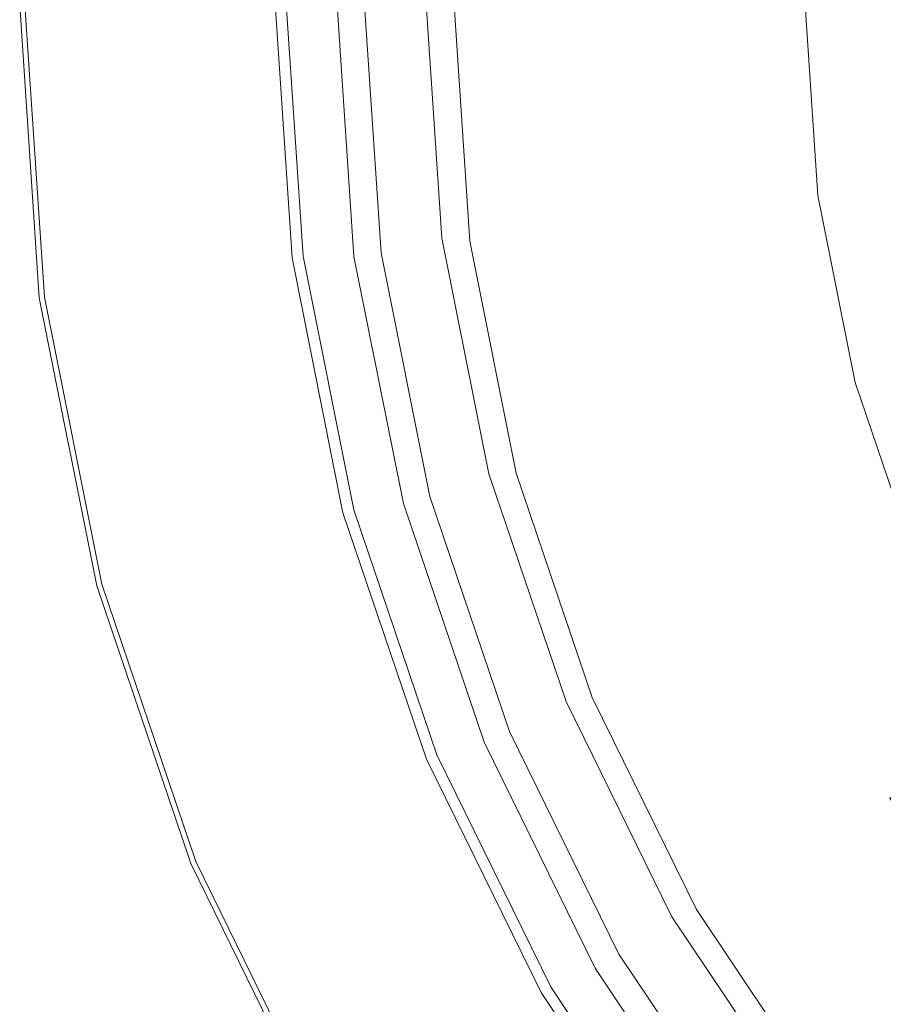
# Model space of a CAD drawing. Extents: x -24 to 24, y -229 to 24.
# Drawn here: x -24 to -15, y -11 to 0 of the extents above; entities that cross this region are included whole.
import ezdxf

# ---------------------------------------------------------------- set-up
doc = ezdxf.new("R2010")
doc.units = 0
doc.header["$LTSCALE"] = 500
doc.header["$MEASUREMENT"] = 0
doc.layers.add('CHROM', color=7, linetype='Continuous')

msp = doc.modelspace()

# ---------------------------------------------------------------- linework, layer by layer
at = {"layer": 'CHROM', "lineweight": 0}
for points, invisible_edges in [([(-23.946, -3.126, 1.293), (-24.157, 0.025, 1.293), (-24.157, 0.025, 0.018), (-23.946, -3.126, 0.018)], 11), ([(-23.889, -3.119, 5.237), (-24.1, 0.025, 5.237), (-24.157, 0.025, 4.923), (-23.946, -3.126, 4.923)], 15), ([(-23.946, -3.126, 1.293), (-23.946, -3.126, 4.923), (-24.157, 0.025, 4.923), (-24.157, 0.025, 1.293)], 15), ([(-0.001, 0.025, 0.018), (-23.946, -3.126, 0.018), (-24.157, 0.025, 0.018), (-0.001, 0.025, 0.018)], 15), ([(-23.889, -3.119, 5.237), (-23.72, -3.096, 5.393), (-23.929, 0.025, 5.393), (-24.1, 0.025, 5.237)], 7), ([(-0.001, 0.025, 0.018), (-23.327, -6.225, 0.018), (-23.946, -3.126, 0.018), (-0.001, 0.025, 0.018)], 15), ([(-23.72, -3.096, 5.393), (-23.381, -3.052, 5.455), (-23.587, 0.025, 5.455), (-23.929, 0.025, 5.393)], 15), ([(-21.081, 0.025, 5.61), (-23.587, 0.025, 5.455), (-23.381, -3.052, 5.455), (-20.897, -2.725, 5.61)], 15), ([(-0.001, 0.025, 0.018), (-22.314, -9.218, 0.018), (-23.327, -6.225, 0.018), (-0.001, 0.025, 0.018)], 15), ([(-0.001, 0.025, 0.018), (-20.921, -12.053, 0.018), (-22.314, -9.218, 0.018), (-0.001, 0.025, 0.018)], 15), ([(-21.105, -2.678, 99.624), (-21.291, 0.099, 99.624), (-21.411, 0.099, 99.339), (-21.224, -2.694, 99.339)], 14), ([(-21.224, -2.694, 94.43), (-21.411, 0.099, 94.436), (-21.411, 0.099, 92.864), (-21.224, -2.694, 92.842)], 15), ([(-21.224, -2.694, 92.842), (-21.411, 0.099, 92.864), (-21.411, 0.099, 90.152), (-21.224, -2.694, 90.098)], 15), ([(-21.224, -2.694, 94.43), (-21.224, -2.694, 95.223), (-21.411, 0.099, 95.223), (-21.411, 0.099, 94.436)], 15), ([(-21.224, -2.694, 95.223), (-21.224, -2.694, 95.579), (-21.411, 0.099, 95.579), (-21.411, 0.099, 95.223)], 15), ([(-21.224, -2.694, 80.442), (-21.411, 0.099, 80.618), (-21.411, 0.099, 74.544), (-21.224, -2.694, 74.287)], 15), ([(-21.224, -2.694, 74.287), (-21.411, 0.099, 74.544), (-21.411, 0.099, 67.526), (-21.224, -2.694, 67.526)], 11), ([(-21.224, -2.694, 80.442), (-21.224, -2.694, 85.839), (-21.411, 0.099, 85.945), (-21.411, 0.099, 80.618)], 15), ([(-21.224, -2.694, 85.839), (-21.224, -2.694, 90.098), (-21.411, 0.099, 90.152), (-21.411, 0.099, 85.945)], 15), ([(-21.224, -2.694, 96.119), (-21.411, 0.099, 96.119), (-21.411, 0.099, 95.861), (-21.224, -2.694, 95.861)], 15), ([(-21.224, -2.694, 95.861), (-21.411, 0.099, 95.861), (-21.411, 0.099, 95.579), (-21.224, -2.694, 95.579)], 15), ([(-21.224, -2.694, 96.119), (-21.224, -2.694, 96.406), (-21.411, 0.099, 96.406), (-21.411, 0.099, 96.119)], 15), ([(-21.224, -2.694, 96.406), (-21.224, -2.694, 96.776), (-21.411, 0.099, 96.776), (-21.411, 0.099, 96.406)], 15), ([(-21.411, 0.099, 99.339), (-21.411, 0.099, 96.776), (-21.224, -2.694, 96.776), (-21.224, -2.694, 99.339)], 15), ([(-21.224, -2.694, 67.526), (-21.411, 0.099, 67.526), (-19.784, 0.099, 67.668), (-19.611, -2.482, 67.668)], 15), ([(-21.105, -2.678, 99.624), (-20.747, -2.631, 99.821), (-20.93, 0.099, 99.821), (-21.291, 0.099, 99.624)], 15), ([(-20.558, -2.68, 5.703), (-20.739, 0.025, 5.703), (-21.081, 0.025, 5.61), (-20.897, -2.725, 5.61)], 15), ([(-20.747, -2.631, 99.821), (-20.03, -2.537, 99.949), (-20.207, 0.099, 99.949), (-20.93, 0.099, 99.821)], 15), ([(-0.001, 0.025, 0.018), (-19.162, -14.676, 0.018), (-20.921, -12.053, 0.018), (-0.001, 0.025, 0.018)], 15), ([(-20.39, -2.658, 5.936), (-20.569, 0.026, 5.936), (-20.739, 0.025, 5.703), (-20.558, -2.68, 5.703)], 11), ([(-20.39, -2.658, 5.936), (-20.336, -2.649, 6.414), (-20.515, 0.027, 6.414), (-20.569, 0.026, 5.936)], 15), ([(-20.388, -2.632, 19.049), (-20.389, -2.632, 21.46), (-20.568, 0.052, 21.461), (-20.568, 0.051, 19.049)], 15), ([(-20.389, -2.632, 21.46), (-20.389, -2.632, 23.81), (-20.568, 0.052, 23.812), (-20.568, 0.052, 21.461)], 15), ([(-20.389, -2.632, 28.045), (-20.389, -2.632, 29.777), (-20.568, 0.052, 29.777), (-20.568, 0.052, 28.046)], 15), ([(-20.389, -2.632, 29.777), (-20.389, -2.632, 31.15), (-20.568, 0.052, 31.151), (-20.568, 0.052, 29.777)], 15), ([(-20.389, -2.632, 28.045), (-20.568, 0.052, 28.046), (-20.568, 0.052, 26.032), (-20.389, -2.632, 26.031)], 15), ([(-20.389, -2.632, 26.031), (-20.568, 0.052, 26.032), (-20.568, 0.052, 23.812), (-20.389, -2.632, 23.81)], 15), ([(-20.388, -2.632, 33.003), (-20.568, 0.051, 33.003), (-20.568, 0.052, 32.09), (-20.389, -2.632, 32.09)], 15), ([(-20.389, -2.632, 32.09), (-20.568, 0.052, 32.09), (-20.568, 0.052, 31.151), (-20.389, -2.632, 31.15)], 15), ([(-20.388, -2.632, 19.049), (-20.568, 0.051, 19.049), (-20.565, 0.05, 16.646), (-20.385, -2.633, 16.645)], 15), ([(-20.388, -2.632, 33.003), (-20.385, -2.633, 34.298), (-20.565, 0.05, 34.298), (-20.568, 0.051, 33.003)], 15), ([(-20.385, -2.633, 16.645), (-20.565, 0.05, 16.646), (-20.559, 0.048, 14.319), (-20.38, -2.635, 14.319)], 15), ([(-20.385, -2.633, 34.298), (-20.38, -2.635, 36.383), (-20.559, 0.048, 36.383), (-20.565, 0.05, 34.298)], 15), ([(-20.371, -2.638, 12.138), (-20.38, -2.635, 14.319), (-20.559, 0.048, 14.319), (-20.551, 0.043, 12.138)], 15), ([(-20.371, -2.638, 39.666), (-20.551, 0.043, 39.666), (-20.559, 0.048, 36.383), (-20.38, -2.635, 36.383)], 15), ([(-20.36, -2.641, 10.181), (-20.371, -2.638, 12.138), (-20.551, 0.043, 12.138), (-20.54, 0.038, 10.181)], 15), ([(-20.36, -2.641, 43.719), (-20.54, 0.038, 43.719), (-20.551, 0.043, 39.666), (-20.371, -2.638, 39.666)], 15), ([(-20.36, -2.641, 10.181), (-20.54, 0.038, 10.181), (-20.529, 0.034, 8.523), (-20.35, -2.645, 8.523)], 15), ([(-20.36, -2.641, 43.719), (-20.35, -2.645, 48.113), (-20.529, 0.034, 48.113), (-20.54, 0.038, 43.719)], 15), ([(-20.35, -2.645, 8.523), (-20.529, 0.034, 8.523), (-20.52, 0.029, 7.242), (-20.341, -2.648, 7.242)], 15), ([(-20.35, -2.645, 48.113), (-20.341, -2.648, 52.42), (-20.52, 0.029, 52.42), (-20.529, 0.034, 48.113)], 15), ([(-20.336, -2.649, 56.211), (-20.515, 0.027, 56.211), (-20.52, 0.029, 52.42), (-20.341, -2.648, 52.42)], 15), ([(-20.336, -2.649, 6.414), (-20.341, -2.648, 7.242), (-20.52, 0.029, 7.242), (-20.515, 0.027, 6.414)], 15), ([(-20.333, -2.65, 59.433), (-20.512, 0.026, 59.433), (-20.515, 0.027, 56.211), (-20.336, -2.649, 56.211)], 15), ([(-20.333, -2.65, 59.433), (-20.332, -2.65, 62.033), (-20.511, 0.025, 62.033), (-20.512, 0.026, 59.433)], 15), ([(-20.315, -2.648, 65.796), (-20.494, 0.025, 65.796), (-20.511, 0.025, 65.153), (-20.332, -2.65, 65.153)], 15), ([(-20.332, -2.65, 65.153), (-20.511, 0.025, 65.153), (-20.511, 0.025, 63.958), (-20.332, -2.65, 63.958)], 15), ([(-20.332, -2.65, 62.033), (-20.332, -2.65, 63.958), (-20.511, 0.025, 63.958), (-20.511, 0.025, 62.033)], 15), ([(-20.315, -2.648, 65.796), (-20.264, -2.642, 66.061), (-20.443, 0.025, 66.061), (-20.494, 0.025, 65.796)], 13), ([(-20.264, -2.642, 66.061), (-20.162, -2.628, 66.125), (-20.339, 0.025, 66.125), (-20.443, 0.025, 66.061)], 15), ([(-19.48, 0.025, 66.268), (-20.339, 0.025, 66.125), (-20.162, -2.628, 66.125), (-19.309, -2.516, 66.268)], 15), ([(-18.837, -2.38, 100.025), (-19.003, 0.099, 100.025), (-20.207, 0.099, 99.949), (-20.03, -2.537, 99.949)], 15), ([(-19.611, -2.482, 67.668), (-19.784, 0.099, 67.668), (-19.784, 0.099, 88.74), (-19.611, -2.482, 88.74)], 11), ([(-0.001, 0.099, 88.74), (-19.611, -2.482, 88.74), (-19.784, 0.099, 88.74), (-0.001, 0.099, 88.74)], 15), ([(-0.001, 0.099, 88.74), (-19.104, -5.019, 88.74), (-19.611, -2.482, 88.74), (-0.001, 0.099, 88.74)], 15), ([(-19.258, -2.509, 66.433), (-19.428, 0.025, 66.433), (-19.48, 0.025, 66.268), (-19.309, -2.516, 66.268)], 11), ([(-19.258, -2.509, 66.433), (-19.241, -2.507, 66.836), (-19.411, 0.025, 66.836), (-19.428, 0.025, 66.433)], 15), ([(-19.175, -2.498, 70.339), (-19.344, 0.025, 70.339), (-19.411, 0.025, 68.794), (-19.241, -2.507, 68.794)], 15), ([(-19.241, -2.507, 68.794), (-19.411, 0.025, 68.794), (-19.411, 0.025, 67.586), (-19.241, -2.507, 67.586)], 15), ([(-19.241, -2.507, 66.836), (-19.241, -2.507, 67.586), (-19.411, 0.025, 67.586), (-19.411, 0.025, 66.836)], 15), ([(-19.175, -2.498, 70.339), (-18.976, -2.472, 72.1), (-19.143, 0.025, 72.1), (-19.344, 0.025, 70.339)], 15), ([(-0.001, 0.025, 0.018), (-17.077, -17.05, 0.018), (-19.162, -14.676, 0.018), (-0.001, 0.025, 0.018)], 15), ([(-18.976, -2.472, 72.1), (-18.577, -2.42, 73.956), (-18.741, 0.025, 73.956), (-19.143, 0.025, 72.1)], 15), ([(-0.001, 0.099, 88.74), (-18.274, -7.471, 88.74), (-19.104, -5.019, 88.74), (-0.001, 0.099, 88.74)], 15), ([(-17.244, -2.173, 100.063), (-17.387, 0.099, 100.063), (-19.003, 0.099, 100.025), (-18.837, -2.38, 100.025)], 15), ([(-17.913, -2.332, 75.787), (-18.071, 0.025, 75.787), (-18.741, 0.025, 73.956), (-18.577, -2.42, 73.956)], 15), ([(-0.001, 0.099, 88.74), (-17.134, -9.792, 88.74), (-18.274, -7.471, 88.74), (-0.001, 0.099, 88.74)], 15), ([(-16.927, -2.202, 77.541), (-17.077, 0.025, 77.541), (-18.071, 0.025, 75.787), (-17.913, -2.332, 75.787)], 15), ([(-17.244, -2.173, 100.063), (-15.331, -1.928, 100.076), (-15.429, 0.099, 100.076), (-17.387, 0.099, 100.063)], 15), ([(-0.001, 0.099, 88.74), (-15.693, -11.941, 88.74), (-17.134, -9.792, 88.74), (-0.001, 0.099, 88.74)], 15), ([(-16.927, -2.202, 77.541), (-15.563, -2.023, 79.167), (-15.7, 0.025, 79.167), (-17.077, 0.025, 77.541)], 13), ([(-0.001, 0.025, 0.018), (-14.703, -19.136, 0.018), (-17.077, -17.05, 0.018), (-0.001, 0.025, 0.018)], 15), ([(-15.563, -2.023, 79.167), (-13.763, -1.786, 80.612), (-13.884, 0.025, 80.612), (-15.7, 0.025, 79.167)], 15), ([(-0.001, 0.099, 88.74), (-13.985, -13.885, 88.74), (-15.693, -11.941, 88.74), (-0.001, 0.099, 88.74)], 15), ([(-15.331, -1.928, 100.076), (-13.176, -1.659, 100.076), (-13.201, 0.099, 100.076), (-15.429, 0.099, 100.076)], 15), ([(-14.972, -3.912, 100.076), (-12.93, -3.365, 100.076), (-13.176, -1.659, 100.076), (-15.331, -1.928, 100.076)], 15), ([(-15.16, -4.037, 79.167), (-13.407, -3.567, 80.612), (-13.763, -1.786, 80.612), (-15.563, -2.023, 79.167)], 15), ([(-16.807, -4.404, 100.063), (-14.972, -3.912, 100.076), (-15.331, -1.928, 100.076), (-17.244, -2.173, 100.063)], 15), ([(-16.49, -4.393, 77.541), (-15.16, -4.037, 79.167), (-15.563, -2.023, 79.167), (-16.927, -2.202, 77.541)], 13), ([(-16.807, -4.404, 100.063), (-17.244, -2.173, 100.063), (-18.837, -2.38, 100.025), (-18.349, -4.817, 100.025)], 15), ([(-16.49, -4.393, 77.541), (-16.927, -2.202, 77.541), (-17.913, -2.332, 75.787), (-17.45, -4.65, 75.787)], 15), ([(-17.45, -4.65, 75.787), (-17.913, -2.332, 75.787), (-18.577, -2.42, 73.956), (-18.097, -4.823, 73.956)], 15), ([(-18.349, -4.817, 100.025), (-18.837, -2.38, 100.025), (-20.03, -2.537, 99.949), (-19.512, -5.129, 99.949)], 15), ([(-18.485, -4.927, 72.1), (-18.097, -4.823, 73.956), (-18.577, -2.42, 73.956), (-18.976, -2.472, 72.1)], 15), ([(-20.676, -5.441, 67.526), (-21.224, -2.694, 67.526), (-19.611, -2.482, 67.668), (-19.104, -5.019, 67.668)], 15), ([(-20.21, -5.316, 99.821), (-19.512, -5.129, 99.949), (-20.03, -2.537, 99.949), (-20.747, -2.631, 99.821)], 15), ([(-19.309, -2.516, 66.268), (-20.162, -2.628, 66.125), (-19.64, -5.237, 66.125), (-18.81, -5.015, 66.268)], 15), ([(-19.104, -5.019, 67.668), (-19.611, -2.482, 67.668), (-19.611, -2.482, 88.74), (-19.104, -5.019, 88.74)], 11), ([(-18.76, -5.001, 66.433), (-19.258, -2.509, 66.433), (-19.309, -2.516, 66.268), (-18.81, -5.015, 66.268)], 11), ([(-18.76, -5.001, 66.433), (-18.744, -4.997, 66.836), (-19.241, -2.507, 66.836), (-19.258, -2.509, 66.433)], 15), ([(-18.679, -4.979, 70.339), (-19.175, -2.498, 70.339), (-19.241, -2.507, 68.794), (-18.744, -4.997, 68.794)], 15), ([(-18.744, -4.997, 68.794), (-19.241, -2.507, 68.794), (-19.241, -2.507, 67.586), (-18.744, -4.997, 67.586)], 15), ([(-18.744, -4.997, 66.836), (-18.744, -4.997, 67.586), (-19.241, -2.507, 67.586), (-19.241, -2.507, 66.836)], 15), ([(-18.679, -4.979, 70.339), (-18.485, -4.927, 72.1), (-18.976, -2.472, 72.1), (-19.175, -2.498, 70.339)], 15), ([(-20.559, -5.409, 99.624), (-20.21, -5.316, 99.821), (-20.747, -2.631, 99.821), (-21.105, -2.678, 99.624)], 15), ([(-19.863, -5.296, 5.935), (-19.812, -5.281, 6.41), (-20.336, -2.649, 6.414), (-20.39, -2.658, 5.936)], 15), ([(-19.906, -5.258, 19.003), (-19.909, -5.255, 21.419), (-20.389, -2.632, 21.46), (-20.388, -2.632, 19.049)], 15), ([(-19.909, -5.255, 21.419), (-19.91, -5.254, 23.777), (-20.389, -2.632, 23.81), (-20.389, -2.632, 21.46)], 15), ([(-19.907, -5.258, 28.026), (-19.905, -5.262, 29.765), (-20.389, -2.632, 29.777), (-20.389, -2.632, 28.045)], 15), ([(-19.905, -5.262, 29.765), (-19.903, -5.265, 31.145), (-20.389, -2.632, 31.15), (-20.389, -2.632, 29.777)], 15), ([(-19.907, -5.258, 28.026), (-20.389, -2.632, 28.045), (-20.389, -2.632, 26.031), (-19.909, -5.256, 26.005)], 15), ([(-19.909, -5.256, 26.005), (-20.389, -2.632, 26.031), (-20.389, -2.632, 23.81), (-19.91, -5.254, 23.777)], 15), ([(-19.899, -5.269, 33.002), (-20.388, -2.632, 33.003), (-20.389, -2.632, 32.09), (-19.901, -5.267, 32.087)], 15), ([(-19.901, -5.267, 32.087), (-20.389, -2.632, 32.09), (-20.389, -2.632, 31.15), (-19.903, -5.265, 31.145)], 15), ([(-19.906, -5.258, 19.003), (-20.388, -2.632, 19.049), (-20.385, -2.633, 16.645), (-19.9, -5.262, 16.598)], 15), ([(-19.899, -5.269, 33.002), (-19.894, -5.27, 34.298), (-20.385, -2.633, 34.298), (-20.388, -2.632, 33.003)], 15), ([(-19.9, -5.262, 16.598), (-20.385, -2.633, 16.645), (-20.38, -2.635, 14.319), (-19.889, -5.266, 14.273)], 15), ([(-19.894, -5.27, 34.298), (-19.885, -5.271, 36.383), (-20.38, -2.635, 36.383), (-20.385, -2.633, 34.298)], 15), ([(-19.873, -5.27, 12.1), (-19.889, -5.266, 14.273), (-20.38, -2.635, 14.319), (-20.371, -2.638, 12.138)], 15), ([(-19.87, -5.273, 39.666), (-20.371, -2.638, 39.666), (-20.38, -2.635, 36.383), (-19.885, -5.271, 36.383)], 15), ([(-19.855, -5.273, 10.152), (-19.873, -5.27, 12.1), (-20.371, -2.638, 12.138), (-20.36, -2.641, 10.181)], 15), ([(-19.853, -5.276, 43.719), (-20.36, -2.641, 43.719), (-20.371, -2.638, 39.666), (-19.87, -5.273, 39.666)], 15), ([(-19.855, -5.273, 10.152), (-20.36, -2.641, 10.181), (-20.35, -2.645, 8.523), (-19.837, -5.277, 8.505)], 15), ([(-19.853, -5.276, 43.719), (-19.835, -5.278, 48.113), (-20.35, -2.645, 48.113), (-20.36, -2.641, 43.719)], 15), ([(-19.837, -5.277, 8.505), (-20.35, -2.645, 8.523), (-20.341, -2.648, 7.242), (-19.821, -5.279, 7.233)], 15), ([(-19.835, -5.278, 48.113), (-19.821, -5.28, 52.42), (-20.341, -2.648, 52.42), (-20.35, -2.645, 48.113)], 15), ([(-19.812, -5.281, 56.211), (-20.336, -2.649, 56.211), (-20.341, -2.648, 52.42), (-19.821, -5.28, 52.42)], 15), ([(-19.812, -5.281, 6.41), (-19.821, -5.279, 7.233), (-20.341, -2.648, 7.242), (-20.336, -2.649, 6.414)], 15), ([(-19.808, -5.281, 59.433), (-20.333, -2.65, 59.433), (-20.336, -2.649, 56.211), (-19.812, -5.281, 56.211)], 15), ([(-19.808, -5.281, 59.433), (-19.806, -5.282, 62.033), (-20.332, -2.65, 62.033), (-20.333, -2.65, 59.433)], 15), ([(-19.79, -5.277, 65.796), (-20.315, -2.648, 65.796), (-20.332, -2.65, 65.153), (-19.806, -5.282, 65.153)], 15), ([(-19.806, -5.282, 65.153), (-20.332, -2.65, 65.153), (-20.332, -2.65, 63.958), (-19.806, -5.282, 63.958)], 15), ([(-19.806, -5.282, 62.033), (-19.806, -5.282, 63.958), (-20.332, -2.65, 63.958), (-20.332, -2.65, 62.033)], 15), ([(-19.79, -5.277, 65.796), (-19.74, -5.264, 66.061), (-20.264, -2.642, 66.061), (-20.315, -2.648, 65.796)], 13), ([(-19.74, -5.264, 66.061), (-19.64, -5.237, 66.125), (-20.162, -2.628, 66.125), (-20.264, -2.642, 66.061)], 15), ([(-20.897, -2.725, 5.61), (-23.381, -3.052, 5.455), (-22.777, -6.077, 5.455), (-20.356, -5.429, 5.61)], 15), ([(-20.559, -5.409, 99.624), (-21.105, -2.678, 99.624), (-21.224, -2.694, 99.339), (-20.676, -5.441, 99.339)], 14), ([(-20.676, -5.441, 94.428), (-21.224, -2.694, 94.43), (-21.224, -2.694, 92.842), (-20.676, -5.441, 92.832)], 15), ([(-20.676, -5.441, 92.832), (-21.224, -2.694, 92.842), (-21.224, -2.694, 90.098), (-20.676, -5.441, 90.072)], 15), ([(-20.676, -5.441, 94.428), (-20.676, -5.441, 95.223), (-21.224, -2.694, 95.223), (-21.224, -2.694, 94.43)], 15), ([(-20.676, -5.441, 95.223), (-20.676, -5.441, 95.579), (-21.224, -2.694, 95.579), (-21.224, -2.694, 95.223)], 15), ([(-20.676, -5.441, 80.354), (-21.224, -2.694, 80.442), (-21.224, -2.694, 74.287), (-20.676, -5.441, 74.159)], 15), ([(-20.676, -5.441, 74.159), (-21.224, -2.694, 74.287), (-21.224, -2.694, 67.526), (-20.676, -5.441, 67.526)], 11), ([(-20.676, -5.441, 80.354), (-20.676, -5.441, 85.785), (-21.224, -2.694, 85.839), (-21.224, -2.694, 80.442)], 15), ([(-20.676, -5.441, 85.785), (-20.676, -5.441, 90.072), (-21.224, -2.694, 90.098), (-21.224, -2.694, 85.839)], 15), ([(-20.676, -5.441, 96.119), (-21.224, -2.694, 96.119), (-21.224, -2.694, 95.861), (-20.676, -5.441, 95.861)], 15), ([(-20.676, -5.441, 95.861), (-21.224, -2.694, 95.861), (-21.224, -2.694, 95.579), (-20.676, -5.441, 95.579)], 15), ([(-20.676, -5.441, 96.119), (-20.676, -5.441, 96.406), (-21.224, -2.694, 96.406), (-21.224, -2.694, 96.119)], 15), ([(-20.676, -5.441, 96.406), (-20.676, -5.441, 96.776), (-21.224, -2.694, 96.776), (-21.224, -2.694, 96.406)], 15), ([(-21.224, -2.694, 99.339), (-21.224, -2.694, 96.776), (-20.676, -5.441, 96.776), (-20.676, -5.441, 99.339)], 15), ([(-20.026, -5.34, 5.703), (-20.558, -2.68, 5.703), (-20.897, -2.725, 5.61), (-20.356, -5.429, 5.61)], 15), ([(-19.863, -5.296, 5.935), (-20.39, -2.658, 5.936), (-20.558, -2.68, 5.703), (-20.026, -5.34, 5.703)], 11), ([(-23.107, -6.166, 5.393), (-22.777, -6.077, 5.455), (-23.381, -3.052, 5.455), (-23.72, -3.096, 5.393)], 15), ([(-23.272, -6.21, 5.237), (-23.889, -3.119, 5.237), (-23.946, -3.126, 4.923), (-23.327, -6.225, 4.923)], 15), ([(-23.327, -6.225, 1.293), (-23.946, -3.126, 1.293), (-23.946, -3.126, 0.018), (-23.327, -6.225, 0.018)], 11), ([(-23.327, -6.225, 1.293), (-23.327, -6.225, 4.923), (-23.946, -3.126, 4.923), (-23.946, -3.126, 1.293)], 15), ([(-23.272, -6.21, 5.237), (-23.107, -6.166, 5.393), (-23.72, -3.096, 5.393), (-23.889, -3.119, 5.237)], 7), ([(-14.972, -3.912, 100.076), (-14.291, -5.81, 100.076), (-12.29, -4.965, 100.076), (-12.93, -3.365, 100.076)], 15), ([(-15.16, -4.037, 79.167), (-14.502, -5.982, 79.167), (-12.825, -5.287, 80.612), (-13.407, -3.567, 80.612)], 15), ([(-16.807, -4.404, 100.063), (-16.07, -6.555, 100.063), (-14.291, -5.81, 100.076), (-14.972, -3.912, 100.076)], 15), ([(-16.49, -4.393, 77.541), (-15.774, -6.509, 77.541), (-14.502, -5.982, 79.167), (-15.16, -4.037, 79.167)], 11), ([(-16.807, -4.404, 100.063), (-18.349, -4.817, 100.025), (-17.553, -7.172, 100.025), (-16.07, -6.555, 100.063)], 15), ([(-16.49, -4.393, 77.541), (-17.45, -4.65, 75.787), (-16.692, -6.889, 75.787), (-15.774, -6.509, 77.541)], 15), ([(-17.45, -4.65, 75.787), (-18.097, -4.823, 73.956), (-17.311, -7.145, 73.956), (-16.692, -6.889, 75.787)], 15), ([(-18.349, -4.817, 100.025), (-19.512, -5.129, 99.949), (-18.665, -7.633, 99.949), (-17.553, -7.172, 100.025)], 15), ([(-18.485, -4.927, 72.1), (-17.682, -7.299, 72.1), (-17.311, -7.145, 73.956), (-18.097, -4.823, 73.956)], 15), ([(-18.679, -4.979, 70.339), (-18.744, -4.997, 68.794), (-17.93, -7.402, 68.794), (-17.868, -7.376, 70.339)], 15), ([(-18.679, -4.979, 70.339), (-17.868, -7.376, 70.339), (-17.682, -7.299, 72.1), (-18.485, -4.927, 72.1)], 15), ([(-19.778, -8.093, 67.526), (-20.676, -5.441, 67.526), (-19.104, -5.019, 67.668), (-18.274, -7.471, 67.668)], 15), ([(-18.81, -5.015, 66.268), (-19.64, -5.237, 66.125), (-18.787, -7.757, 66.125), (-17.993, -7.428, 66.268)], 15), ([(-18.274, -7.471, 67.668), (-19.104, -5.019, 67.668), (-19.104, -5.019, 88.74), (-18.274, -7.471, 88.74)], 11), ([(-18.76, -5.001, 66.433), (-18.81, -5.015, 66.268), (-17.993, -7.428, 66.268), (-17.946, -7.408, 66.433)], 13), ([(-18.76, -5.001, 66.433), (-17.946, -7.408, 66.433), (-17.93, -7.402, 66.836), (-18.744, -4.997, 66.836)], 15), ([(-18.744, -4.997, 68.794), (-18.744, -4.997, 67.586), (-17.93, -7.402, 67.586), (-17.93, -7.402, 68.794)], 15), ([(-18.744, -4.997, 66.836), (-17.93, -7.402, 66.836), (-17.93, -7.402, 67.586), (-18.744, -4.997, 67.586)], 15), ([(-20.21, -5.316, 99.821), (-19.333, -7.909, 99.821), (-18.665, -7.633, 99.949), (-19.512, -5.129, 99.949)], 15), ([(-19.863, -5.296, 5.935), (-20.026, -5.34, 5.703), (-19.157, -7.91, 5.703), (-19.002, -7.844, 5.932)], 13), ([(-19.909, -5.255, 21.419), (-19.19, -7.76, 21.3), (-19.192, -7.756, 23.678), (-19.91, -5.254, 23.777)], 15), ([(-19.909, -5.256, 26.005), (-19.91, -5.254, 23.777), (-19.192, -7.756, 23.678), (-19.188, -7.761, 25.928)], 15), ([(-19.906, -5.258, 19.003), (-19.181, -7.77, 18.869), (-19.19, -7.76, 21.3), (-19.909, -5.255, 21.419)], 15), ([(-19.907, -5.258, 28.026), (-19.909, -5.256, 26.005), (-19.188, -7.761, 25.928), (-19.18, -7.772, 27.973)], 15), ([(-19.907, -5.258, 28.026), (-19.18, -7.772, 27.973), (-19.171, -7.785, 29.733), (-19.905, -5.262, 29.765)], 15), ([(-19.906, -5.258, 19.003), (-19.9, -5.262, 16.598), (-19.163, -7.782, 16.457), (-19.181, -7.77, 18.869)], 15), ([(-19.905, -5.262, 29.765), (-19.171, -7.785, 29.733), (-19.163, -7.798, 31.128), (-19.903, -5.265, 31.145)], 15), ([(-19.901, -5.267, 32.087), (-19.903, -5.265, 31.145), (-19.163, -7.798, 31.128), (-19.157, -7.807, 32.081)], 15), ([(-19.899, -5.269, 33.002), (-19.901, -5.267, 32.087), (-19.157, -7.807, 32.081), (-19.15, -7.812, 33)], 15), ([(-19.9, -5.262, 16.598), (-19.889, -5.266, 14.273), (-19.136, -7.795, 14.138), (-19.163, -7.782, 16.457)], 15), ([(-19.899, -5.269, 33.002), (-19.15, -7.812, 33), (-19.139, -7.815, 34.298), (-19.894, -5.27, 34.298)], 15), ([(-19.894, -5.27, 34.298), (-19.139, -7.815, 34.298), (-19.119, -7.817, 36.383), (-19.885, -5.271, 36.383)], 15), ([(-19.873, -5.27, 12.1), (-19.098, -7.804, 11.986), (-19.136, -7.795, 14.138), (-19.889, -5.266, 14.273)], 15), ([(-19.87, -5.273, 39.666), (-19.885, -5.271, 36.383), (-19.119, -7.817, 36.383), (-19.086, -7.819, 39.666)], 15), ([(-19.855, -5.273, 10.152), (-19.056, -7.812, 10.067), (-19.098, -7.804, 11.986), (-19.873, -5.27, 12.1)], 15), ([(-19.853, -5.276, 43.719), (-19.87, -5.273, 39.666), (-19.086, -7.819, 39.666), (-19.048, -7.82, 43.719)], 15), ([(-19.863, -5.296, 5.935), (-19.002, -7.844, 5.932), (-18.96, -7.822, 6.4), (-19.812, -5.281, 6.41)], 15), ([(-19.855, -5.273, 10.152), (-19.837, -5.277, 8.505), (-19.014, -7.816, 8.451), (-19.056, -7.812, 10.067)], 15), ([(-19.853, -5.276, 43.719), (-19.048, -7.82, 43.719), (-19.01, -7.821, 48.113), (-19.835, -5.278, 48.113)], 15), ([(-19.837, -5.277, 8.505), (-19.821, -5.279, 7.233), (-18.98, -7.82, 7.206), (-19.014, -7.816, 8.451)], 15), ([(-19.835, -5.278, 48.113), (-19.01, -7.821, 48.113), (-18.978, -7.822, 52.42), (-19.821, -5.28, 52.42)], 15), ([(-19.812, -5.281, 6.41), (-18.96, -7.822, 6.4), (-18.98, -7.82, 7.206), (-19.821, -5.279, 7.233)], 15), ([(-19.812, -5.281, 56.211), (-19.821, -5.28, 52.42), (-18.978, -7.822, 52.42), (-18.959, -7.823, 56.211)], 15), ([(-19.808, -5.281, 59.433), (-19.812, -5.281, 56.211), (-18.959, -7.823, 56.211), (-18.949, -7.823, 59.433)], 15), ([(-19.808, -5.281, 59.433), (-18.949, -7.823, 59.433), (-18.946, -7.823, 62.033), (-19.806, -5.282, 62.033)], 15), ([(-19.79, -5.277, 65.796), (-19.806, -5.282, 65.153), (-18.946, -7.823, 65.153), (-18.93, -7.816, 65.796)], 15), ([(-19.806, -5.282, 65.153), (-19.806, -5.282, 63.958), (-18.946, -7.823, 63.958), (-18.946, -7.823, 65.153)], 15), ([(-19.806, -5.282, 62.033), (-18.946, -7.823, 62.033), (-18.946, -7.823, 63.958), (-19.806, -5.282, 63.958)], 15), ([(-19.79, -5.277, 65.796), (-18.93, -7.816, 65.796), (-18.883, -7.797, 66.061), (-19.74, -5.264, 66.061)], 11), ([(-19.74, -5.264, 66.061), (-18.883, -7.797, 66.061), (-18.787, -7.757, 66.125), (-19.64, -5.237, 66.125)], 15), ([(-20.559, -5.409, 99.624), (-19.666, -8.047, 99.624), (-19.333, -7.909, 99.821), (-20.21, -5.316, 99.821)], 15), ([(-20.026, -5.34, 5.703), (-20.356, -5.429, 5.61), (-19.472, -8.041, 5.61), (-19.157, -7.91, 5.703)], 15), ([(-20.356, -5.429, 5.61), (-22.777, -6.077, 5.455), (-21.787, -9, 5.455), (-19.472, -8.041, 5.61)], 15), ([(-20.559, -5.409, 99.624), (-20.676, -5.441, 99.339), (-19.778, -8.093, 99.339), (-19.666, -8.047, 99.624)], 7), ([(-20.676, -5.441, 94.428), (-20.676, -5.441, 92.832), (-19.778, -8.093, 92.828), (-19.778, -8.093, 94.427)], 15), ([(-20.676, -5.441, 92.832), (-20.676, -5.441, 90.072), (-19.778, -8.093, 90.063), (-19.778, -8.093, 92.828)], 15), ([(-20.676, -5.441, 94.428), (-19.778, -8.093, 94.427), (-19.778, -8.093, 95.223), (-20.676, -5.441, 95.223)], 15), ([(-20.676, -5.441, 95.223), (-19.778, -8.093, 95.223), (-19.778, -8.093, 95.579), (-20.676, -5.441, 95.579)], 15), ([(-20.676, -5.441, 80.354), (-20.676, -5.441, 74.159), (-19.778, -8.093, 74.117), (-19.778, -8.093, 80.325)], 15), ([(-20.676, -5.441, 74.159), (-20.676, -5.441, 67.526), (-19.778, -8.093, 67.526), (-19.778, -8.093, 74.117)], 13), ([(-20.676, -5.441, 80.354), (-19.778, -8.093, 80.325), (-19.778, -8.093, 85.768), (-20.676, -5.441, 85.785)], 15), ([(-20.676, -5.441, 85.785), (-19.778, -8.093, 85.768), (-19.778, -8.093, 90.063), (-20.676, -5.441, 90.072)], 15), ([(-20.676, -5.441, 96.119), (-20.676, -5.441, 95.861), (-19.778, -8.093, 95.861), (-19.778, -8.093, 96.119)], 15), ([(-20.676, -5.441, 95.861), (-20.676, -5.441, 95.579), (-19.778, -8.093, 95.579), (-19.778, -8.093, 95.861)], 15), ([(-20.676, -5.441, 96.119), (-19.778, -8.093, 96.119), (-19.778, -8.093, 96.406), (-20.676, -5.441, 96.406)], 15), ([(-20.676, -5.441, 96.406), (-19.778, -8.093, 96.406), (-19.778, -8.093, 96.776), (-20.676, -5.441, 96.776)], 15), ([(-20.676, -5.441, 99.339), (-20.676, -5.441, 96.776), (-19.778, -8.093, 96.776), (-19.778, -8.093, 99.339)], 15), ([(-16.07, -6.555, 100.063), (-15.057, -8.594, 100.063), (-13.362, -7.615, 100.076), (-14.291, -5.81, 100.076)], 15), ([(-15.774, -6.509, 77.541), (-14.789, -8.512, 77.541), (-13.597, -7.824, 79.167), (-14.502, -5.982, 79.167)], 9), ([(-23.107, -6.166, 5.393), (-22.103, -9.131, 5.393), (-21.787, -9, 5.455), (-22.777, -6.077, 5.455)], 15), ([(-23.272, -6.21, 5.237), (-23.327, -6.225, 4.923), (-22.314, -9.218, 4.923), (-22.261, -9.196, 5.237)], 7), ([(-23.327, -6.225, 1.293), (-23.327, -6.225, 0.018), (-22.314, -9.218, 0.018), (-22.314, -9.218, 1.293)], 13), ([(-22.314, -9.218, 1.293), (-22.314, -9.218, 4.923), (-23.327, -6.225, 4.923), (-23.327, -6.225, 1.293)], 15), ([(-23.272, -6.21, 5.237), (-22.261, -9.196, 5.237), (-22.103, -9.131, 5.393), (-23.107, -6.166, 5.393)], 15), ([(-16.07, -6.555, 100.063), (-17.553, -7.172, 100.025), (-16.457, -9.402, 100.025), (-15.057, -8.594, 100.063)], 15), ([(-15.774, -6.509, 77.541), (-16.692, -6.889, 75.787), (-15.65, -9.01, 75.787), (-14.789, -8.512, 77.541)], 15), ([(-16.692, -6.889, 75.787), (-17.311, -7.145, 73.956), (-16.23, -9.345, 73.956), (-15.65, -9.01, 75.787)], 15), ([(-17.553, -7.172, 100.025), (-18.665, -7.633, 99.949), (-17.5, -10.004, 99.949), (-16.457, -9.402, 100.025)], 15), ([(-17.682, -7.299, 72.1), (-16.578, -9.546, 72.1), (-16.23, -9.345, 73.956), (-17.311, -7.145, 73.956)], 15), ([(-17.868, -7.376, 70.339), (-16.752, -9.646, 70.339), (-16.578, -9.546, 72.1), (-17.682, -7.299, 72.1)], 15), ([(-17.946, -7.408, 66.433), (-17.993, -7.428, 66.268), (-16.87, -9.714, 66.268), (-16.825, -9.688, 66.433)], 13), ([(-17.946, -7.408, 66.433), (-16.825, -9.688, 66.433), (-16.81, -9.68, 66.836), (-17.93, -7.402, 66.836)], 15), ([(-17.868, -7.376, 70.339), (-17.93, -7.402, 68.794), (-16.81, -9.68, 68.794), (-16.752, -9.646, 70.339)], 15), ([(-17.93, -7.402, 68.794), (-17.93, -7.402, 67.586), (-16.81, -9.68, 67.586), (-16.81, -9.68, 68.794)], 15), ([(-17.93, -7.402, 66.836), (-16.81, -9.68, 66.836), (-16.81, -9.68, 67.586), (-17.93, -7.402, 67.586)], 15), ([(-18.543, -10.606, 67.526), (-19.778, -8.093, 67.526), (-18.274, -7.471, 67.668), (-17.134, -9.792, 67.668)], 15), ([(-17.993, -7.428, 66.268), (-18.787, -7.757, 66.125), (-17.615, -10.144, 66.125), (-16.87, -9.714, 66.268)], 15), ([(-17.134, -9.792, 67.668), (-18.274, -7.471, 67.668), (-18.274, -7.471, 88.74), (-17.134, -9.792, 88.74)], 11), ([(-19.333, -7.909, 99.821), (-18.126, -10.365, 99.821), (-17.5, -10.004, 99.949), (-18.665, -7.633, 99.949)], 15), ([(-13.798, -10.49, 100.063), (-12.263, -9.321, 100.076), (-13.362, -7.615, 100.076), (-15.057, -8.594, 100.063)], 15), ([(-19.19, -7.76, 21.3), (-18.29, -10.086, 21.063), (-18.295, -10.076, 23.481), (-19.192, -7.756, 23.678)], 15), ([(-19.188, -7.761, 25.928), (-19.192, -7.756, 23.678), (-18.295, -10.076, 23.481), (-18.286, -10.089, 25.777)], 15), ([(-19.181, -7.77, 18.869), (-18.269, -10.11, 18.601), (-18.29, -10.086, 21.063), (-19.19, -7.76, 21.3)], 15), ([(-19.18, -7.772, 27.973), (-19.188, -7.761, 25.928), (-18.286, -10.089, 25.777), (-18.267, -10.116, 27.867)], 15), ([(-19.181, -7.77, 18.869), (-19.163, -7.782, 16.457), (-18.229, -10.141, 16.177), (-18.269, -10.11, 18.601)], 15), ([(-19.18, -7.772, 27.973), (-18.267, -10.116, 27.867), (-18.244, -10.15, 29.668), (-19.171, -7.785, 29.733)], 15), ([(-19.171, -7.785, 29.733), (-18.244, -10.15, 29.668), (-18.223, -10.181, 31.096), (-19.163, -7.798, 31.128)], 15), ([(-19.163, -7.782, 16.457), (-19.136, -7.795, 14.138), (-18.17, -10.171, 13.869), (-18.229, -10.141, 16.177)], 15), ([(-19.157, -7.807, 32.081), (-19.163, -7.798, 31.128), (-18.223, -10.181, 31.096), (-18.209, -10.203, 32.068)], 15), ([(-19.15, -7.812, 33), (-19.157, -7.807, 32.081), (-18.209, -10.203, 32.068), (-18.193, -10.216, 32.997)], 15), ([(-19.002, -7.844, 5.932), (-19.157, -7.91, 5.703), (-17.961, -10.344, 5.703), (-17.82, -10.258, 5.927)], 13), ([(-19.15, -7.812, 33), (-18.193, -10.216, 32.997), (-18.168, -10.224, 34.298), (-19.139, -7.815, 34.298)], 15), ([(-19.139, -7.815, 34.298), (-18.168, -10.224, 34.298), (-18.125, -10.228, 36.383), (-19.119, -7.817, 36.383)], 15), ([(-19.098, -7.804, 11.986), (-18.088, -10.193, 11.757), (-18.17, -10.171, 13.869), (-19.136, -7.795, 14.138)], 15), ([(-19.086, -7.819, 39.666), (-19.119, -7.817, 36.383), (-18.125, -10.228, 36.383), (-18.057, -10.23, 39.666)], 15), ([(-19.056, -7.812, 10.067), (-17.996, -10.208, 9.897), (-18.088, -10.193, 11.757), (-19.098, -7.804, 11.986)], 15), ([(-19.048, -7.82, 43.719), (-19.086, -7.819, 39.666), (-18.057, -10.23, 39.666), (-17.977, -10.231, 43.719)], 15), ([(-19.056, -7.812, 10.067), (-19.014, -7.816, 8.451), (-17.908, -10.218, 8.343), (-17.996, -10.208, 9.897)], 15), ([(-19.048, -7.82, 43.719), (-17.977, -10.231, 43.719), (-17.897, -10.231, 48.113), (-19.01, -7.821, 48.113)], 15), ([(-19.014, -7.816, 8.451), (-18.98, -7.82, 7.206), (-17.836, -10.224, 7.152), (-17.908, -10.218, 8.343)], 15), ([(-19.01, -7.821, 48.113), (-17.897, -10.231, 48.113), (-17.83, -10.23, 52.42), (-18.978, -7.822, 52.42)], 15), ([(-19.002, -7.844, 5.932), (-17.82, -10.258, 5.927), (-17.792, -10.227, 6.378), (-18.96, -7.822, 6.4)], 15), ([(-18.96, -7.822, 6.4), (-17.792, -10.227, 6.378), (-17.836, -10.224, 7.152), (-18.98, -7.82, 7.206)], 15), ([(-18.959, -7.823, 56.211), (-18.978, -7.822, 52.42), (-17.83, -10.23, 52.42), (-17.79, -10.23, 56.211)], 15), ([(-18.949, -7.823, 59.433), (-18.959, -7.823, 56.211), (-17.79, -10.23, 56.211), (-17.77, -10.23, 59.433)], 15), ([(-18.949, -7.823, 59.433), (-17.77, -10.23, 59.433), (-17.764, -10.23, 62.033), (-18.946, -7.823, 62.033)], 15), ([(-18.93, -7.816, 65.796), (-18.946, -7.823, 65.153), (-17.764, -10.23, 65.153), (-17.749, -10.221, 65.796)], 15), ([(-18.946, -7.823, 65.153), (-18.946, -7.823, 63.958), (-17.764, -10.23, 63.958), (-17.764, -10.23, 65.153)], 15), ([(-18.946, -7.823, 62.033), (-17.764, -10.23, 62.033), (-17.764, -10.23, 63.958), (-18.946, -7.823, 63.958)], 15), ([(-18.93, -7.816, 65.796), (-17.749, -10.221, 65.796), (-17.704, -10.195, 66.061), (-18.883, -7.797, 66.061)], 11), ([(-18.883, -7.797, 66.061), (-17.704, -10.195, 66.061), (-17.615, -10.144, 66.125), (-18.787, -7.757, 66.125)], 15), ([(-19.666, -8.047, 99.624), (-18.439, -10.546, 99.624), (-18.126, -10.365, 99.821), (-19.333, -7.909, 99.821)], 15), ([(-19.157, -7.91, 5.703), (-19.472, -8.041, 5.61), (-18.257, -10.515, 5.61), (-17.961, -10.344, 5.703)], 15), ([(-19.472, -8.041, 5.61), (-21.787, -9, 5.455), (-20.427, -11.768, 5.455), (-18.257, -10.515, 5.61)], 15), ([(-19.666, -8.047, 99.624), (-19.778, -8.093, 99.339), (-18.543, -10.606, 99.339), (-18.439, -10.546, 99.624)], 7), ([(-19.778, -8.093, 94.427), (-19.778, -8.093, 92.828), (-18.543, -10.606, 92.828), (-18.543, -10.606, 94.427)], 15), ([(-19.778, -8.093, 92.828), (-19.778, -8.093, 90.063), (-18.543, -10.606, 90.063), (-18.543, -10.606, 92.828)], 15), ([(-19.778, -8.093, 94.427), (-18.543, -10.606, 94.427), (-18.543, -10.606, 95.223), (-19.778, -8.093, 95.223)], 15), ([(-19.778, -8.093, 95.223), (-18.543, -10.606, 95.223), (-18.543, -10.606, 95.579), (-19.778, -8.093, 95.579)], 15), ([(-19.778, -8.093, 80.325), (-19.778, -8.093, 74.117), (-18.543, -10.606, 74.117), (-18.543, -10.606, 80.325)], 15), ([(-19.778, -8.093, 74.117), (-19.778, -8.093, 67.526), (-18.543, -10.606, 67.526), (-18.543, -10.606, 74.117)], 13), ([(-19.778, -8.093, 80.325), (-18.543, -10.606, 80.325), (-18.543, -10.606, 85.768), (-19.778, -8.093, 85.768)], 15), ([(-19.778, -8.093, 85.768), (-18.543, -10.606, 85.768), (-18.543, -10.606, 90.063), (-19.778, -8.093, 90.063)], 15), ([(-19.778, -8.093, 96.119), (-19.778, -8.093, 95.861), (-18.543, -10.606, 95.861), (-18.543, -10.606, 96.119)], 15), ([(-19.778, -8.093, 95.861), (-19.778, -8.093, 95.579), (-18.543, -10.606, 95.579), (-18.543, -10.606, 95.861)], 15), ([(-19.778, -8.093, 96.119), (-18.543, -10.606, 96.119), (-18.543, -10.606, 96.406), (-19.778, -8.093, 96.406)], 15), ([(-19.778, -8.093, 96.406), (-18.543, -10.606, 96.406), (-18.543, -10.606, 96.776), (-19.778, -8.093, 96.776)], 15), ([(-19.778, -8.093, 99.339), (-19.778, -8.093, 96.776), (-18.543, -10.606, 96.776), (-18.543, -10.606, 99.339)], 15), ([(-13.546, -10.367, 77.541), (-14.789, -8.512, 77.541), (-15.65, -9.01, 75.787), (-14.335, -10.972, 75.787)], 14), ([(-13.798, -10.49, 100.063), (-15.057, -8.594, 100.063), (-16.457, -9.402, 100.025), (-15.074, -11.465, 100.025)], 15), ([(-22.103, -9.131, 5.393), (-20.723, -11.939, 5.393), (-20.427, -11.768, 5.455), (-21.787, -9, 5.455)], 15), ([(-14.335, -10.972, 75.787), (-15.65, -9.01, 75.787), (-16.23, -9.345, 73.956), (-14.866, -11.38, 73.956)], 15), ([(-22.261, -9.196, 5.237), (-22.314, -9.218, 4.923), (-20.921, -12.053, 4.923), (-20.871, -12.024, 5.237)], 7), ([(-22.314, -9.218, 1.293), (-22.314, -9.218, 0.018), (-20.921, -12.053, 0.018), (-20.921, -12.053, 1.293)], 13), ([(-20.921, -12.053, 1.293), (-20.921, -12.053, 4.923), (-22.314, -9.218, 4.923), (-22.314, -9.218, 1.293)], 15), ([(-22.261, -9.196, 5.237), (-20.871, -12.024, 5.237), (-20.723, -11.939, 5.393), (-22.103, -9.131, 5.393)], 15), ([(-15.074, -11.465, 100.025), (-16.457, -9.402, 100.025), (-17.5, -10.004, 99.949), (-16.029, -12.198, 99.949)], 15), ([(-15.185, -11.625, 72.1), (-14.866, -11.38, 73.956), (-16.23, -9.345, 73.956), (-16.578, -9.546, 72.1)], 15), ([(-15.344, -11.747, 70.339), (-16.752, -9.646, 70.339), (-16.81, -9.68, 68.794), (-15.397, -11.788, 68.794)], 15), ([(-15.344, -11.747, 70.339), (-15.185, -11.625, 72.1), (-16.578, -9.546, 72.1), (-16.752, -9.646, 70.339)], 15), ([(-16.87, -9.714, 66.268), (-17.615, -10.144, 66.125), (-16.134, -12.353, 66.125), (-15.452, -11.83, 66.268)], 15), ([(-15.411, -11.798, 66.433), (-16.825, -9.688, 66.433), (-16.87, -9.714, 66.268), (-15.452, -11.83, 66.268)], 11), ([(-15.411, -11.798, 66.433), (-15.397, -11.788, 66.836), (-16.81, -9.68, 66.836), (-16.825, -9.688, 66.433)], 15), ([(-15.397, -11.788, 68.794), (-16.81, -9.68, 68.794), (-16.81, -9.68, 67.586), (-15.397, -11.788, 67.586)], 15), ([(-15.397, -11.788, 66.836), (-15.397, -11.788, 67.586), (-16.81, -9.68, 67.586), (-16.81, -9.68, 66.836)], 15), ([(-16.984, -12.931, 67.526), (-18.543, -10.606, 67.526), (-17.134, -9.792, 67.668), (-15.693, -11.941, 67.668)], 15), ([(-15.693, -11.941, 67.668), (-17.134, -9.792, 67.668), (-17.134, -9.792, 88.74), (-15.693, -11.941, 88.74)], 11), ([(-16.602, -12.638, 99.821), (-16.029, -12.198, 99.949), (-17.5, -10.004, 99.949), (-18.126, -10.365, 99.821)], 15), ([(-17.27, -12.174, 20.668), (-17.28, -12.155, 23.155), (-18.295, -10.076, 23.481), (-18.29, -10.086, 21.063)], 15), ([(-17.261, -12.181, 25.526), (-18.286, -10.089, 25.777), (-18.295, -10.076, 23.481), (-17.28, -12.155, 23.155)], 15), ([(-17.229, -12.221, 18.156), (-17.27, -12.174, 20.668), (-18.29, -10.086, 21.063), (-18.269, -10.11, 18.601)], 15), ([(-17.224, -12.235, 27.692), (-18.267, -10.116, 27.867), (-18.286, -10.089, 25.777), (-17.261, -12.181, 25.526)], 15), ([(-17.229, -12.221, 18.156), (-18.269, -10.11, 18.601), (-18.229, -10.141, 16.177), (-17.152, -12.283, 15.71)], 15), ([(-17.224, -12.235, 27.692), (-17.179, -12.301, 29.56), (-18.244, -10.15, 29.668), (-18.267, -10.116, 27.867)], 15), ([(-17.179, -12.301, 29.56), (-17.136, -12.364, 31.042), (-18.223, -10.181, 31.096), (-18.244, -10.15, 29.668)], 15), ([(-17.152, -12.283, 15.71), (-18.229, -10.141, 16.177), (-18.17, -10.171, 13.869), (-17.037, -12.343, 13.42)], 15), ([(-16.882, -12.387, 11.376), (-17.037, -12.343, 13.42), (-18.17, -10.171, 13.869), (-18.088, -10.193, 11.757)], 15), ([(-16.216, -12.416, 66.061), (-16.134, -12.353, 66.125), (-17.615, -10.144, 66.125), (-17.704, -10.195, 66.061)], 15), ([(-17.108, -12.407, 32.046), (-18.209, -10.203, 32.068), (-18.223, -10.181, 31.096), (-17.136, -12.364, 31.042)], 15), ([(-17.077, -12.434, 32.992), (-18.193, -10.216, 32.997), (-18.209, -10.203, 32.068), (-17.108, -12.407, 32.046)], 15), ([(-17.077, -12.434, 32.992), (-17.029, -12.449, 34.298), (-18.168, -10.224, 34.298), (-18.193, -10.216, 32.997)], 15), ([(-17.029, -12.449, 34.298), (-16.949, -12.456, 36.383), (-18.125, -10.228, 36.383), (-18.168, -10.224, 34.298)], 15), ([(-16.821, -12.46, 39.666), (-18.057, -10.23, 39.666), (-18.125, -10.228, 36.383), (-16.949, -12.456, 36.383)], 15), ([(-16.709, -12.416, 9.613), (-16.882, -12.387, 11.376), (-18.088, -10.193, 11.757), (-17.996, -10.208, 9.897)], 15), ([(-16.67, -12.461, 43.719), (-17.977, -10.231, 43.719), (-18.057, -10.23, 39.666), (-16.821, -12.46, 39.666)], 15), ([(-16.709, -12.416, 9.613), (-17.996, -10.208, 9.897), (-17.908, -10.218, 8.343), (-16.542, -12.435, 8.163)], 15), ([(-16.67, -12.461, 43.719), (-16.52, -12.46, 48.113), (-17.897, -10.231, 48.113), (-17.977, -10.231, 43.719)], 15), ([(-16.329, -12.491, 5.918), (-17.82, -10.258, 5.927), (-17.961, -10.344, 5.703), (-16.451, -12.596, 5.703)], 11), ([(-16.542, -12.435, 8.163), (-17.908, -10.218, 8.343), (-17.836, -10.224, 7.152), (-16.406, -12.446, 7.062)], 15), ([(-16.52, -12.46, 48.113), (-16.395, -12.459, 52.42), (-17.83, -10.23, 52.42), (-17.897, -10.231, 48.113)], 15), ([(-16.325, -12.453, 6.342), (-16.406, -12.446, 7.062), (-17.836, -10.224, 7.152), (-17.792, -10.227, 6.378)], 15), ([(-16.32, -12.458, 56.211), (-17.79, -10.23, 56.211), (-17.83, -10.23, 52.42), (-16.395, -12.459, 52.42)], 15), ([(-16.329, -12.491, 5.918), (-16.325, -12.453, 6.342), (-17.792, -10.227, 6.378), (-17.82, -10.258, 5.927)], 15), ([(-16.283, -12.458, 59.433), (-17.77, -10.23, 59.433), (-17.79, -10.23, 56.211), (-16.32, -12.458, 56.211)], 15), ([(-16.283, -12.458, 59.433), (-16.27, -12.458, 62.033), (-17.764, -10.23, 62.033), (-17.77, -10.23, 59.433)], 15), ([(-16.257, -12.447, 65.796), (-17.749, -10.221, 65.796), (-17.764, -10.23, 65.153), (-16.27, -12.458, 65.153)], 15), ([(-16.27, -12.458, 65.153), (-17.764, -10.23, 65.153), (-17.764, -10.23, 63.958), (-16.27, -12.458, 63.958)], 15), ([(-16.27, -12.458, 62.033), (-16.27, -12.458, 63.958), (-17.764, -10.23, 63.958), (-17.764, -10.23, 62.033)], 15), ([(-16.257, -12.447, 65.796), (-16.216, -12.416, 66.061), (-17.704, -10.195, 66.061), (-17.749, -10.221, 65.796)], 13), ([(-16.889, -12.858, 99.624), (-16.602, -12.638, 99.821), (-18.126, -10.365, 99.821), (-18.439, -10.546, 99.624)], 15), ([(-16.451, -12.596, 5.703), (-17.961, -10.344, 5.703), (-18.257, -10.515, 5.61), (-16.722, -12.804, 5.61)], 15), ([(-12.309, -12.213, 100.064), (-13.798, -10.49, 100.063), (-15.074, -11.465, 100.025), (-13.452, -13.37, 100.027)], 15), ([(-18.257, -10.515, 5.61), (-20.427, -11.768, 5.455), (-18.71, -14.33, 5.455), (-16.722, -12.804, 5.61)], 15), ([(-16.889, -12.858, 99.624), (-18.439, -10.546, 99.624), (-18.543, -10.606, 99.339), (-16.984, -12.931, 99.339)], 14), ([(-16.984, -12.931, 94.427), (-18.543, -10.606, 94.427), (-18.543, -10.606, 92.828), (-16.984, -12.931, 92.828)], 15), ([(-16.984, -12.931, 92.828), (-18.543, -10.606, 92.828), (-18.543, -10.606, 90.063), (-16.984, -12.931, 90.063)], 15), ([(-16.984, -12.931, 94.427), (-16.984, -12.931, 95.223), (-18.543, -10.606, 95.223), (-18.543, -10.606, 94.427)], 15), ([(-16.984, -12.931, 95.223), (-16.984, -12.931, 95.579), (-18.543, -10.606, 95.579), (-18.543, -10.606, 95.223)], 15), ([(-16.984, -12.931, 80.325), (-18.543, -10.606, 80.325), (-18.543, -10.606, 74.117), (-16.984, -12.931, 74.117)], 15), ([(-16.984, -12.931, 74.117), (-18.543, -10.606, 74.117), (-18.543, -10.606, 67.526), (-16.984, -12.931, 67.526)], 11), ([(-16.984, -12.931, 80.325), (-16.984, -12.931, 85.768), (-18.543, -10.606, 85.768), (-18.543, -10.606, 80.325)], 15), ([(-16.984, -12.931, 85.768), (-16.984, -12.931, 90.063), (-18.543, -10.606, 90.063), (-18.543, -10.606, 85.768)], 15), ([(-16.984, -12.931, 96.119), (-18.543, -10.606, 96.119), (-18.543, -10.606, 95.861), (-16.984, -12.931, 95.861)], 15), ([(-16.984, -12.931, 95.861), (-18.543, -10.606, 95.861), (-18.543, -10.606, 95.579), (-16.984, -12.931, 95.579)], 15), ([(-16.984, -12.931, 96.119), (-16.984, -12.931, 96.406), (-18.543, -10.606, 96.406), (-18.543, -10.606, 96.119)], 15), ([(-16.984, -12.931, 96.406), (-16.984, -12.931, 96.776), (-18.543, -10.606, 96.776), (-18.543, -10.606, 96.406)], 15), ([(-18.543, -10.606, 99.339), (-18.543, -10.606, 96.776), (-16.984, -12.931, 96.776), (-16.984, -12.931, 99.339)], 15)]:
    msp.add_3dface(points, dxfattribs=dict(at, invisible_edges=invisible_edges))

doc.saveas('drawing.dxf')
